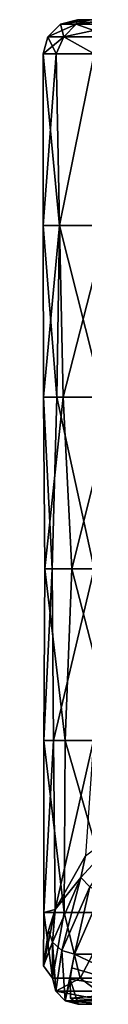
# Model space of a CAD drawing. Units: millimetres. Extents: x -90 to 90, y -10 to 103.
# Drawn here: x -24 to -23, y 34 to 63 of the extents above; entities that cross this region are included whole.
import ezdxf

# ---------------------------------------------------------------- set-up
doc = ezdxf.new("R2010")
doc.units = ezdxf.units.MM
doc.header["$LTSCALE"] = 65.185185
for name, color, linetype in [('125', 7, 'CONTINUOUS'), ('126', 7, 'CONTINUOUS'), ('131', 7, 'CONTINUOUS'), ('137', 7, 'CONTINUOUS'), ('140', 7, 'CONTINUOUS'), ('141', 7, 'CONTINUOUS'), ('142', 7, 'CONTINUOUS'), ('143', 7, 'CONTINUOUS'), ('144', 7, 'CONTINUOUS')]:
    doc.layers.add(name, color=color, linetype=linetype)

msp = doc.modelspace()

# ---------------------------------------------------------------- linework, layer by layer
at = {"layer": '125', "linetype": 'Continuous'}
for points in [[(-24.029, 57, -4.78), (-24.5, 57), (-24.128, 62, -4.254), (-24.029, 57, -4.78)], [(-24.5, 57), (-24.029, 57, 4.78), (-24.5, 62, 0), (-24.5, 57)], [(-24.128, 62, -4.254), (-24.5, 57), (-24.5, 62, 0), (-24.128, 62, -4.254)], [(-24.5, 62, 0), (-24.029, 57, 4.78), (-24.128, 62, 4.254), (-24.5, 62, 0)], [(-23.022, 62, -8.379), (-24.029, 57, -4.78), (-24.128, 62, -4.254), (-23.022, 62, -8.379)], [(-24.128, 62, 4.254), (-24.029, 57, 4.78), (-23.022, 62, 8.379), (-24.128, 62, 4.254)], [(-22.635, 57, -9.376), (-24.029, 57, -4.78), (-23.022, 62, -8.379), (-22.635, 57, -9.376)], [(-24.029, 57, 4.78), (-22.635, 57, 9.376), (-23.022, 62, 8.379), (-24.029, 57, 4.78)], [(-24.103, 51.995, -4.393), (-24.496, 51.995, 0.45), (-24.5, 57), (-24.103, 51.995, -4.393)], [(-24.5, 57), (-24.496, 51.995, 0.45), (-24.029, 57, 4.78), (-24.5, 57)], [(-24.029, 57, -4.78), (-24.103, 51.995, -4.393), (-24.5, 57), (-24.029, 57, -4.78)], [(-24.496, 51.995, 0.45), (-23.925, 51.995, 5.275), (-24.029, 57, 4.78), (-24.496, 51.995, 0.45)], [(-22.762, 51.995, -9.063), (-24.103, 51.995, -4.393), (-24.029, 57, -4.78), (-22.762, 51.995, -9.063)], [(-24.029, 57, 4.78), (-23.925, 51.995, 5.275), (-22.635, 57, 9.376), (-24.029, 57, 4.78)], [(-22.635, 57, -9.376), (-22.762, 51.995, -9.063), (-24.029, 57, -4.78), (-22.635, 57, -9.376)], [(-23.925, 51.995, 5.275), (-22.414, 51.995, 9.893), (-22.635, 57, 9.376), (-23.925, 51.995, 5.275)], [(-23.925, 51.995, 5.275), (-24.496, 51.995, 0.45), (-24.46, 46.99, 1.402), (-23.925, 51.995, 5.275)], [(-24.496, 51.995, 0.45), (-24.103, 51.995, -4.393), (-24.238, 46.99, -3.57), (-24.496, 51.995, 0.45)], [(-24.496, 51.995, 0.45), (-24.238, 46.99, -3.57), (-24.46, 46.99, 1.402), (-24.496, 51.995, 0.45)], [(-23.925, 51.995, 5.275), (-24.46, 46.99, 1.402), (-23.672, 46.99, 6.317), (-23.925, 51.995, 5.275)], [(-24.103, 51.995, -4.393), (-23.017, 46.99, -8.395), (-24.238, 46.99, -3.57), (-24.103, 51.995, -4.393)], [(-24.103, 51.995, -4.393), (-22.762, 51.995, -9.063), (-23.017, 46.99, -8.395), (-24.103, 51.995, -4.393)], [(-22.414, 51.995, 9.893), (-23.925, 51.995, 5.275), (-23.672, 46.99, 6.317), (-22.414, 51.995, 9.893)], [(-22.414, 51.995, 9.893), (-23.672, 46.99, 6.317), (-21.907, 46.99, 10.97), (-22.414, 51.995, 9.893)], [(-24.484, 41.985, 0.879), (-23.867, 41.985, 5.532), (-24.46, 46.99, 1.402), (-24.484, 41.985, 0.879)], [(-24.203, 41.985, -3.806), (-24.484, 41.985, 0.879), (-24.238, 46.99, -3.57), (-24.203, 41.985, -3.806)], [(-24.238, 46.99, -3.57), (-24.484, 41.985, 0.879), (-24.46, 46.99, 1.402), (-24.238, 46.99, -3.57)], [(-24.46, 46.99, 1.402), (-23.867, 41.985, 5.532), (-23.672, 46.99, 6.317), (-24.46, 46.99, 1.402)], [(-23.017, 46.99, -8.395), (-24.203, 41.985, -3.806), (-24.238, 46.99, -3.57), (-23.017, 46.99, -8.395)], [(-23.033, 41.985, -8.351), (-24.203, 41.985, -3.806), (-23.017, 46.99, -8.395), (-23.033, 41.985, -8.351)], [(-23.867, 41.985, 5.532), (-22.375, 41.985, 9.982), (-23.672, 46.99, 6.317), (-23.867, 41.985, 5.532)], [(-23.672, 46.99, 6.317), (-22.375, 41.985, 9.982), (-21.907, 46.99, 10.97), (-23.672, 46.99, 6.317)], [(-24.484, 41.985, 0.879), (-24.203, 41.985, -3.806), (-24.489, 36.98, 0.747), (-24.484, 41.985, 0.879)], [(-24.484, 41.985, 0.879), (-24.489, 36.98, 0.747), (-23.893, 36.98, 5.419), (-24.484, 41.985, 0.879)], [(-24.203, 41.985, -3.806), (-24.157, 37.067, -4.087), (-24.489, 36.98, 0.747), (-24.203, 41.985, -3.806)], [(-23.867, 41.985, 5.532), (-24.484, 41.985, 0.879), (-23.893, 36.98, 5.419), (-23.867, 41.985, 5.532)], [(-24.203, 41.985, -3.806), (-23.033, 41.985, -8.351), (-24.157, 37.067, -4.087), (-24.203, 41.985, -3.806)], [(-24.157, 37.067, -4.087), (-23.033, 41.985, -8.351), (-23.275, 38.624, -7.65), (-24.157, 37.067, -4.087)], [(-23.867, 41.985, 5.532), (-23.893, 36.98, 5.419), (-22.415, 36.98, 9.891), (-23.867, 41.985, 5.532)], [(-22.375, 41.985, 9.982), (-23.867, 41.985, 5.532), (-22.415, 36.98, 9.891), (-22.375, 41.985, 9.982)], [(-24.346, 36.451, -2.738), (-24.498, 35.424, 0.301), (-24.157, 37.067, -4.087), (-24.346, 36.451, -2.738)], [(-24.157, 37.067, -4.087), (-24.498, 35.424, 0.301), (-24.489, 36.98, 0.747), (-24.157, 37.067, -4.087)], [(-24.498, 35.424, 0.301), (-24.235, 35.062, 3.593), (-24.489, 36.98, 0.747), (-24.498, 35.424, 0.301)], [(-24.489, 36.98, 0.747), (-24.235, 35.062, 3.593), (-23.893, 36.98, 5.419), (-24.489, 36.98, 0.747)], [(-24.235, 35.062, 3.593), (-23.428, 35.062, 7.168), (-23.893, 36.98, 5.419), (-24.235, 35.062, 3.593)], [(-23.893, 36.98, 5.419), (-23.428, 35.062, 7.168), (-22.415, 36.98, 9.891), (-23.893, 36.98, 5.419)], [(-23.428, 35.062, 7.168), (-21.923, 35.062, 10.937), (-22.415, 36.98, 9.891), (-23.428, 35.062, 7.168)]]:
    msp.add_3dface(points, dxfattribs=at)
at = {"layer": '126', "linetype": 'Continuous'}
for points in [[(-23.446, 63, -1.591), (-23.5, 63, 0), (-23.217, 63, 3.635), (-23.446, 63, -1.591)], [(-22.513, 63, -6.738), (-23.123, 63, -4.191), (-23.446, 63, -1.591), (-22.513, 63, -6.738)], [(-20.438, 63, -1.59), (-22.513, 63, -6.738), (-23.446, 63, -1.591), (-20.438, 63, -1.59)], [(-20.438, 63, -1.59), (-23.446, 63, -1.591), (-20.5, 63, 0), (-20.438, 63, -1.59)], [(-20.5, 63, 0), (-23.446, 63, -1.591), (-23.217, 63, 3.635), (-20.5, 63, 0)]]:
    msp.add_3dface(points, dxfattribs=at)
at = {"layer": '131', "linetype": 'Continuous'}
for points in [[(-24, 62.866), (-23.539, 62.866, -4.682), (-24.366, 62.5), (-24, 62.866)], [(-23.898, 62.5, 4.754), (-24, 62.866), (-24.366, 62.5), (-23.898, 62.5, 4.754)], [(-24.366, 62.5), (-23.539, 62.866, -4.682), (-23.898, 62.5, -4.754), (-24.366, 62.5)], [(-23.446, 63, -1.591), (-23.123, 63, -4.191), (-24, 62.866), (-23.446, 63, -1.591)], [(-24, 62.866), (-23.123, 63, -4.191), (-23.539, 62.866, -4.682), (-24, 62.866)], [(-23.5, 63, 0), (-23.446, 63, -1.591), (-24, 62.866), (-23.5, 63, 0)], [(-23.539, 62.866, 4.682), (-23.5, 63, 0), (-24, 62.866), (-23.539, 62.866, 4.682)], [(-23.539, 62.866, 4.682), (-24, 62.866), (-23.898, 62.5, 4.754), (-23.539, 62.866, 4.682)], [(-22.512, 62.5, 9.325), (-23.539, 62.866, 4.682), (-23.898, 62.5, 4.754), (-22.512, 62.5, 9.325)], [(-23.539, 62.866, -4.682), (-22.173, 62.866, -9.184), (-23.898, 62.5, -4.754), (-23.539, 62.866, -4.682)], [(-23.898, 62.5, -4.754), (-22.173, 62.866, -9.184), (-22.512, 62.5, -9.325), (-23.898, 62.5, -4.754)], [(-23.123, 63, -4.191), (-22.513, 63, -6.738), (-23.539, 62.866, -4.682), (-23.123, 63, -4.191)], [(-23.539, 62.866, -4.682), (-22.513, 63, -6.738), (-22.173, 62.866, -9.184), (-23.539, 62.866, -4.682)], [(-23.217, 63, 3.635), (-23.5, 63, 0), (-23.539, 62.866, 4.682), (-23.217, 63, 3.635)], [(-22.668, 63, 6.196), (-23.217, 63, 3.635), (-23.539, 62.866, 4.682), (-22.668, 63, 6.196)], [(-22.173, 62.866, 9.184), (-22.668, 63, 6.196), (-23.539, 62.866, 4.682), (-22.173, 62.866, 9.184)], [(-22.173, 62.866, 9.184), (-23.539, 62.866, 4.682), (-22.512, 62.5, 9.325), (-22.173, 62.866, 9.184)], [(-24.128, 62, -4.254), (-24.5, 62, 0), (-23.898, 62.5, -4.754), (-24.128, 62, -4.254)], [(-24.5, 62, 0), (-24.128, 62, 4.254), (-24.366, 62.5), (-24.5, 62, 0)], [(-24.5, 62, 0), (-24.366, 62.5), (-23.898, 62.5, -4.754), (-24.5, 62, 0)], [(-24.128, 62, 4.254), (-23.898, 62.5, 4.754), (-24.366, 62.5), (-24.128, 62, 4.254)], [(-23.022, 62, -8.379), (-24.128, 62, -4.254), (-23.898, 62.5, -4.754), (-23.022, 62, -8.379)], [(-24.128, 62, 4.254), (-23.022, 62, 8.379), (-23.898, 62.5, 4.754), (-24.128, 62, 4.254)], [(-23.022, 62, -8.379), (-23.898, 62.5, -4.754), (-22.512, 62.5, -9.325), (-23.022, 62, -8.379)], [(-23.022, 62, 8.379), (-22.512, 62.5, 9.325), (-23.898, 62.5, 4.754), (-23.022, 62, 8.379)]]:
    msp.add_3dface(points, dxfattribs=at)
at = {"layer": '137', "linetype": 'Continuous'}
for points in [[(-23.428, 35.062, 7.168), (-24.235, 35.062, 3.593), (-24.134, 34.681, 3.579), (-23.428, 35.062, 7.168)], [(-22.914, 34.681, 8.38), (-23.428, 35.062, 7.168), (-24.134, 34.681, 3.579), (-22.914, 34.681, 8.38)], [(-21.923, 35.062, 10.937), (-23.428, 35.062, 7.168), (-22.914, 34.681, 8.38), (-21.923, 35.062, 10.937)], [(-23.858, 34.402, 3.538), (-22.652, 34.402, 8.283), (-24.134, 34.681, 3.579), (-23.858, 34.402, 3.538)], [(-22.652, 34.402, 8.283), (-22.914, 34.681, 8.38), (-24.134, 34.681, 3.579), (-22.652, 34.402, 8.283)], [(-23.444, 34.3, 3.727), (-22.643, 34.3, 7.127), (-23.858, 34.402, 3.538), (-23.444, 34.3, 3.727)], [(-23.858, 34.402, 3.538), (-22.643, 34.3, 7.127), (-22.652, 34.402, 8.283), (-23.858, 34.402, 3.538)], [(-23.481, 34.3, 3.481), (-23.444, 34.3, 3.727), (-23.858, 34.402, 3.538), (-23.481, 34.3, 3.481)]]:
    msp.add_3dface(points, dxfattribs=at)
at = {"layer": '140', "linetype": 'Continuous'}
for points in [[(-23.408, 37.997, -6.983), (-23.275, 38.624, -7.65), (-21.852, 39.683, -10.955), (-23.408, 37.997, -6.983)], [(-23.14, 37.726, -7.024), (-23.408, 37.997, -6.983), (-21.852, 39.683, -10.955), (-23.14, 37.726, -7.024)], [(-24.157, 37.067, -4.087), (-23.275, 38.624, -7.65), (-23.408, 37.997, -6.983), (-24.157, 37.067, -4.087)], [(-24.233, 36.116, -2.885), (-24.157, 37.067, -4.087), (-23.408, 37.997, -6.983), (-24.233, 36.116, -2.885)], [(-23.957, 35.866, -2.974), (-24.233, 36.116, -2.885), (-23.408, 37.997, -6.983), (-23.957, 35.866, -2.974)], [(-23.14, 37.726, -7.024), (-23.957, 35.866, -2.974), (-23.408, 37.997, -6.983), (-23.14, 37.726, -7.024)], [(-23.14, 37.726, -7.024), (-23.589, 35.763, -2.981), (-23.957, 35.866, -2.974), (-23.14, 37.726, -7.024)], [(-22.815, 37.551, -6.865), (-23.589, 35.763, -2.981), (-23.14, 37.726, -7.024), (-22.815, 37.551, -6.865)], [(-24.346, 36.451, -2.738), (-24.157, 37.067, -4.087), (-24.233, 36.116, -2.885), (-24.346, 36.451, -2.738)]]:
    msp.add_3dface(points, dxfattribs=at)
at = {"layer": '141', "linetype": 'Continuous'}
for points in [[(-24.498, 35.424, 0.301), (-24.346, 36.451, -2.738), (-24.233, 36.116, -2.885), (-24.498, 35.424, 0.301)], [(-24.235, 35.062, 3.593), (-24.498, 35.424, 0.301), (-24.233, 36.116, -2.885), (-24.235, 35.062, 3.593)], [(-24.134, 34.681, 3.579), (-24.235, 35.062, 3.593), (-24.233, 36.116, -2.885), (-24.134, 34.681, 3.579)], [(-23.957, 35.866, -2.974), (-24.134, 34.681, 3.579), (-24.233, 36.116, -2.885), (-23.957, 35.866, -2.974)], [(-23.858, 34.402, 3.538), (-24.134, 34.681, 3.579), (-23.957, 35.866, -2.974), (-23.858, 34.402, 3.538)], [(-23.589, 35.763, -2.981), (-23.858, 34.402, 3.538), (-23.957, 35.866, -2.974), (-23.589, 35.763, -2.981)], [(-23.858, 34.402, 3.538), (-23.589, 35.763, -2.981), (-23.67, 35.368, -2.077), (-23.858, 34.402, 3.538)], [(-23.72, 35.035, -1.158), (-23.858, 34.402, 3.538), (-23.67, 35.368, -2.077), (-23.72, 35.035, -1.158)], [(-23.481, 34.3, 3.481), (-23.858, 34.402, 3.538), (-23.72, 35.035, -1.158), (-23.481, 34.3, 3.481)], [(-23.704, 34.483, 1.147), (-23.481, 34.3, 3.481), (-23.72, 35.035, -1.158), (-23.704, 34.483, 1.147)]]:
    msp.add_3dface(points, dxfattribs=at)
at = {"layer": '142', "linetype": 'Continuous'}
for points in [[(-23.444, 34.3, 3.727), (-23.481, 34.3, 3.481), (-21.301, 34.3, 3.481), (-23.444, 34.3, 3.727)], [(-20.319, 34.3, 3.481), (-20.274, 34.3, 3.73), (-23.444, 34.3, 3.727), (-20.319, 34.3, 3.481)], [(-20.319, 34.3, 3.481), (-23.444, 34.3, 3.727), (-21.301, 34.3, 3.481), (-20.319, 34.3, 3.481)], [(-20.274, 34.3, 3.73), (-22.643, 34.3, 7.127), (-23.444, 34.3, 3.727), (-20.274, 34.3, 3.73)]]:
    msp.add_3dface(points, dxfattribs=at)
at = {"layer": '143', "linetype": 'Continuous'}
for points in [[(-23.67, 35.368, -2.077), (-23.589, 35.763, -2.981), (-21.301, 34.67, 0.168), (-23.67, 35.368, -2.077)], [(-21.301, 34.67, 0.168), (-23.589, 35.763, -2.981), (-21.451, 35.763, -2.982), (-21.301, 34.67, 0.168)], [(-23.72, 35.035, -1.158), (-23.67, 35.368, -2.077), (-21.301, 34.67, 0.168), (-23.72, 35.035, -1.158)], [(-23.704, 34.483, 1.147), (-23.72, 35.035, -1.158), (-21.301, 34.67, 0.168), (-23.704, 34.483, 1.147)], [(-21.301, 34.3, 3.481), (-23.704, 34.483, 1.147), (-21.301, 34.67, 0.168), (-21.301, 34.3, 3.481)], [(-23.481, 34.3, 3.481), (-23.704, 34.483, 1.147), (-21.301, 34.3, 3.481), (-23.481, 34.3, 3.481)]]:
    msp.add_3dface(points, dxfattribs=at)
at = {"layer": '144', "linetype": 'Continuous'}
msp.add_3dface([(-23.589, 35.763, -2.981), (-22.815, 37.551, -6.865), (-21.451, 35.763, -2.982), (-23.589, 35.763, -2.981)], dxfattribs=at)

doc.saveas('drawing.dxf')
